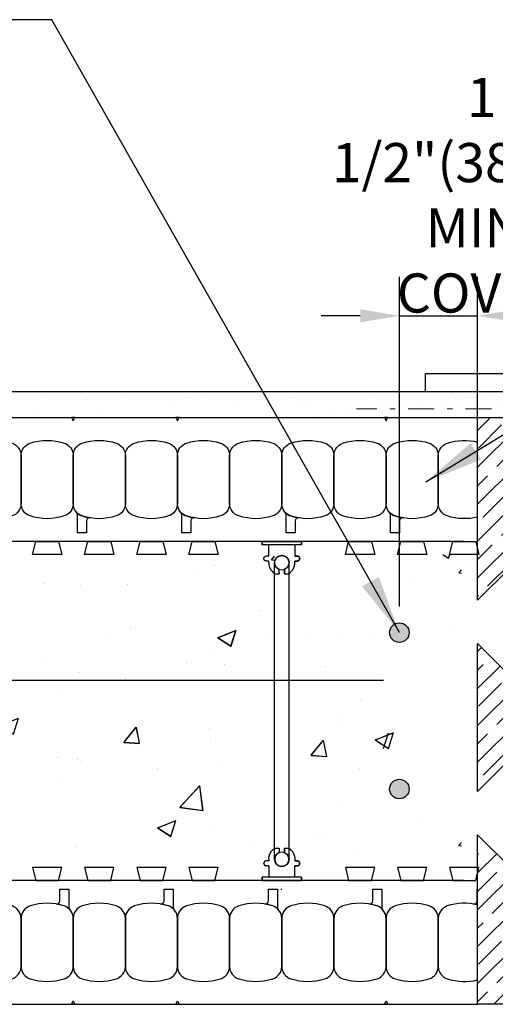
# Model space of a CAD drawing. Units: inches. Extents: x 45.8 to 93.8, y 133 to 209.
# Drawn here: x 59.3 to 68.4, y 187.2 to 206.1 of the extents above; entities that cross this region are included whole.
import ezdxf

# ---------------------------------------------------------------- set-up
doc = ezdxf.new("R2010")
doc.units = ezdxf.units.IN
doc.header["$LTSCALE"] = 0.5
doc.header["$MEASUREMENT"] = 0
doc.linetypes.add('DASHDOTX2', pattern=[2, 1, -0.5, 0, -0.5])
doc.layers.add('AVB - PNS (110 110AT 111)', color=153, linetype='DASHDOTX2', lineweight=0)
for name, color, linetype in [('HATCH', 12, 'Continuous'), ('line25', 2, 'Continuous'), ('LINE3', 3, 'Continuous'), ('LINE50', 5, 'Continuous'), ('LINE9', 9, 'Continuous'), ('PREBUCK FRAMING SYSTEM', 7, 'Continuous'), ('TEXT', 4, 'Continuous')]:
    doc.layers.add(name, color=color, linetype=linetype)
doc.styles.add('DIM', font='romans.shx', dxfattribs={"width": 0.7})
doc.dimstyles.new('ext_12', dxfattribs={"dimscale": 12, "dimtxt": 0.075, "dimasz": 0.09375, "dimexe": 0.09375, "dimexo": 0.0625, "dimgap": 0.0625, "dimtad": 1, "dimdec": 1, "dimzin": 2, "dimdsep": 46, "dimlunit": 4, "dimtxsty": 'DIM', "dimcen": 0.09, "dimdle": 0.09375, "dimclrt": 4, "dimadec": 0, "dimazin": 0, "dimtfac": 1, "dimtdec": 1, "dimtmove": 2, "dimatfit": 3, "dimfxl": 1, "dimfrac": 2, "dimtolj": 1, "dimtzin": 0, "dimarcsym": 0})
doc.dimstyles.new('ext_8', dxfattribs={"dimscale": 8, "dimtxt": 0.09375, "dimasz": 0.09375, "dimexe": 0.09375, "dimexo": 0.0625, "dimgap": 0.0625, "dimtad": 1, "dimdec": 6, "dimzin": 3, "dimdsep": 46, "dimlunit": 4, "dimtxsty": 'DIM', "dimcen": 0.09, "dimdle": 0.09375, "dimclrt": 4, "dimadec": 0, "dimazin": 0, "dimtfac": 1, "dimtdec": 6, "dimtmove": 2, "dimatfit": 3, "dimfxl": 1, "dimfrac": 2, "dimtolj": 1, "dimtzin": 0, "dimarcsym": 0})

# ---------------------------------------------------------------- blocks, each defined once
blk = doc.blocks.new('*D3')
at = {"layer": 'Defpoints', "color": 0, "transparency": 16777216}
for p in [(68.053, 200.401), (68.053, 195.573), (66.553, 194.325)]:
    blk.add_point(p, dxfattribs=at)
at = {"layer": 'TEXT', "color": 0, "lineweight": -2, "transparency": 16777216}
for p, q in [((66.553, 194.825), (66.553, 201.151)), ((68.053, 196.073), (68.053, 201.151)), ((65.803, 200.401), (65.053, 200.401)), ((66.553, 200.401), (68.053, 200.401)), ((68.803, 200.401), (69.553, 200.401))]:
    blk.add_line(p, q, dxfattribs=at)
at = {"layer": 'TEXT', "color": 0, "transparency": 16777216}
for points in [[(65.803, 200.526), (65.803, 200.276), (66.553, 200.401)], [(68.803, 200.526), (68.803, 200.276), (68.053, 200.401)]]:
    blk.add_solid(points, dxfattribs=at)
at = {"layer": 'TEXT', "color": 4, "transparency": 16777216, "insert": (68.131, 202.713), "char_height": 0.75, "attachment_point": 5, "style": 'DIM'}
blk.add_mtext('\\A1;1 1/2"(38mm)\\PMIN. COVER', dxfattribs=at)
blk = doc.blocks.new('WEB_6_CENTRE_TOP')
for p, q in [((5.688, 0.141), (0, 0.141)), ((5.688, -0.141), (0, -0.141))]:
    blk.add_line(p, q)
for centre in [(0, 0), (5.688, 0)]:
    blk.add_circle(centre, 0.141)
blk = doc.blocks.new('Connector')
blk.add_point((0.271, 0))
at = {"layer": 'LINE9'}
for p, q in [((0, 0.375), (0, -0.375)), ((0.062, -0.375), (0.062, 0.375)), ((0.281, 0.25), (0.062, 0.25))]:
    blk.add_line(p, q, dxfattribs=at)
for points, weights in [([(0.007, 0.375), (0.004, 0.375), (0, 0.375)], [1, 0.972587069138, 0.950305488115]), ([(0.327, 0.343), (0.308, 0.343), (0.281, 0.317), (0.281, 0.297)], [1, 0.85355339, 0.85355339, 1]), ([(0.328, 0.343), (0.327, 0.343), (0.327, 0.343)], [1, 0.70710678, 1]), ([(0.375, 0.297), (0.375, 0.317), (0.348, 0.343), (0.329, 0.343)], [1, 0.85355339, 0.85355339, 1]), ([(0.406, 0.25), (0.546, 0.25), (0.619, 0.131)], [0.958404415409, 0.794674173519, 0.864651571113]), ([(0.619, 0.052), (0.612, 0.049), (0.604, 0.049)], [0.83615024178, 0.892081430621, 1]), ([(0.619, -0.131), (0.546, -0.25), (0.406, -0.25)], [0.864651574428, 0.794674169686, 0.958404415195]), ([(0.604, -0.049), (0.612, -0.049), (0.619, -0.052)], [1, 0.89208144177, 0.836150253337]), ([(0, -0.375), (0.004, -0.375), (0.007, -0.375)], [0.950305488115, 0.972587069138, 1]), ([(0.281, -0.297), (0.281, -0.317), (0.308, -0.343), (0.327, -0.343)], [1, 0.85355339, 0.85355339, 1]), ([(0.327, -0.343), (0.281, -0.343), (0.281, -0.297)], [1, 0.70710678, 1]), ([(0.329, -0.343), (0.348, -0.343), (0.375, -0.317), (0.375, -0.297)], [1, 0.85355339, 0.85355339, 1]), ([(0.375, -0.297), (0.375, -0.343), (0.329, -0.343)], [1, 0.70710678, 1])]:
    blk.add_rational_spline(points, weights, degree=2, dxfattribs=at)
for points, degree in [([(0, 0.375), (0.002, 0.375), (0.005, 0.375), (0.007, 0.375)], 3), ([(0.007, 0.375), (0.021, 0.375), (0.051, 0.375), (0.062, 0.375), (0.062, 0.375)], 3), ([(0.281, 0.25), (0.281, 0.297)], 1), ([(0.327, 0.343), (0.327, 0.343), (0.328, 0.343), (0.328, 0.343)], 3), ([(0.328, 0.343), (0.329, 0.343), (0.329, 0.343), (0.329, 0.343)], 3), ([(0.375, 0.25), (0.375, 0.297)], 1), ([(0.406, 0.25), (0.375, 0.25)], 1), ([(0.406, 0.25), (0.406, 0.25)], 1), ([(0.406, 0.25), (0.406, 0.25)], 1), ([(0.406, 0.25), (0.406, 0.25)], 1), ([(0.406, 0.25), (0.406, 0.25)], 1), ([(0.406, 0.25), (0.406, 0.25)], 1), ([(0.406, 0.25), (0.406, 0.25)], 1), ([(0.406, 0.25), (0.406, 0.25)], 1), ([(0.406, 0.25), (0.406, 0.25)], 1), ([(0.406, 0.25), (0.406, 0.25)], 1), ([(0.406, 0.25), (0.406, 0.25)], 1), ([(0.406, 0.25), (0.406, 0.25)], 1), ([(0.406, 0.25), (0.406, 0.25)], 1), ([(0.406, 0.25), (0.406, 0.25)], 1), ([(0.406, 0.25), (0.406, 0.25)], 1), ([(0.406, 0.25), (0.406, 0.25)], 1), ([(0.406, 0.25), (0.406, 0.25)], 1), ([(0.406, 0.25), (0.406, 0.25)], 1), ([(0.406, 0.25), (0.406, 0.25)], 1), ([(0.406, 0.25), (0.406, 0.25)], 1), ([(0.406, 0.25), (0.406, 0.25)], 1), ([(0.406, 0.25), (0.406, 0.25)], 1), ([(0.406, 0.25), (0.406, 0.25)], 1), ([(0.406, 0.25), (0.406, 0.25)], 1), ([(0.406, 0.25), (0.406, 0.25)], 1), ([(0.604, 0.049), (0.532, 0.049)], 1), ([(0.532, 0.049), (0.532, 0.049)], 1), ([(0.532, 0.049), (0.532, 0.049)], 1), ([(0.532, 0.049), (0.532, 0.049)], 1), ([(0.532, 0.049), (0.532, 0.049)], 1), ([(0.532, 0.049), (0.532, 0.049)], 1), ([(0.532, 0.049), (0.532, 0.049)], 1), ([(0.532, 0.049), (0.532, 0.049)], 1), ([(0.532, 0.049), (0.532, 0.049)], 1), ([(0.532, 0.049), (0.532, 0.049)], 1), ([(0.532, 0.049), (0.532, 0.049)], 1), ([(0.604, 0.049), (0.609, 0.049), (0.614, 0.05), (0.619, 0.052)], 3), ([(0.604, 0.049), (0.604, 0.049)], 1), ([(0.604, 0.049), (0.604, 0.049)], 1), ([(0.604, 0.049), (0.604, 0.049)], 1), ([(0.604, 0.049), (0.604, 0.049)], 1), ([(0.619, 0.131), (0.619, 0.052)], 1), ([(0.619, 0.131), (0.619, 0.131)], 1), ([(0.619, 0.131), (0.619, 0.131)], 1), ([(0.619, 0.131), (0.619, 0.131)], 1), ([(0.619, 0.131), (0.619, 0.131)], 1), ([(0.532, -0.049), (0.604, -0.049)], 1), ([(0.604, -0.049), (0.58, -0.049), (0.556, -0.049), (0.532, -0.049)], 3), ([(0.532, -0.049), (0.532, -0.049)], 1), ([(0.532, -0.049), (0.532, -0.049)], 1), ([(0.532, -0.049), (0.532, -0.049)], 1), ([(0.532, -0.049), (0.532, -0.049)], 1), ([(0.619, -0.052), (0.614, -0.05), (0.609, -0.049), (0.604, -0.049)], 3), ([(0.604, -0.049), (0.604, -0.049)], 1), ([(0.604, -0.049), (0.604, -0.049)], 1), ([(0.604, -0.049), (0.604, -0.049)], 1), ([(0.604, -0.049), (0.604, -0.049)], 1), ([(0.604, -0.049), (0.604, -0.049)], 1), ([(0.604, -0.049), (0.604, -0.049)], 1), ([(0.604, -0.049), (0.604, -0.049)], 1), ([(0.604, -0.049), (0.604, -0.049)], 1), ([(0.619, -0.052), (0.619, -0.131)], 1), ([(0.619, -0.131), (0.619, -0.131)], 1), ([(0.619, -0.131), (0.619, -0.131)], 1), ([(0.619, -0.131), (0.619, -0.131)], 1), ([(0.619, -0.131), (0.619, -0.131)], 1), ([(0.007, -0.375), (0.005, -0.375), (0.002, -0.375), (0, -0.375)], 3), ([(0.062, -0.375), (0.062, -0.375), (0.051, -0.375), (0.021, -0.375), (0.007, -0.375)], 3), ([(0.062, -0.25), (0.281, -0.25)], 1), ([(0.281, -0.297), (0.281, -0.25)], 1), ([(0.281, -0.25), (0.281, -0.297)], 1), ([(0.328, -0.343), (0.328, -0.343), (0.327, -0.343), (0.327, -0.343)], 3), ([(0.329, -0.343), (0.329, -0.343), (0.329, -0.343), (0.328, -0.343)], 3), ([(0.375, -0.25), (0.375, -0.297)], 1), ([(0.375, -0.297), (0.375, -0.25)], 1), ([(0.406, -0.25), (0.375, -0.25)], 1), ([(0.406, -0.25), (0.406, -0.25)], 1), ([(0.406, -0.25), (0.406, -0.25)], 1), ([(0.406, -0.25), (0.406, -0.25)], 1), ([(0.406, -0.25), (0.406, -0.25)], 1), ([(0.406, -0.25), (0.406, -0.25)], 1), ([(0.406, -0.25), (0.406, -0.25)], 1), ([(0.406, -0.25), (0.406, -0.25)], 1), ([(0.406, -0.25), (0.406, -0.25)], 1), ([(0.406, -0.25), (0.406, -0.25)], 1), ([(0.406, -0.25), (0.406, -0.25)], 1), ([(0.406, -0.25), (0.406, -0.25)], 1)]:
    blk.add_open_spline(points, degree=degree, dxfattribs=at)
for points, weights, knots in [([(0.062, 0.375), (0.062, 0.375), (0.046, 0.375), (0.03, 0.375), (0.007, 0.375)], [0.868718858569, 0.861102746415, 1, 0.861102734288, 0.868718859898], [0, 0, 0, 0.5, 0.5, 1, 1, 1]), ([(0.532, 0.049), (0.472, 0.203), (0.333, 0.113), (0.157, 0), (0.333, -0.113), (0.472, -0.203), (0.532, -0.049)], [0.899508922286, 0.599718215298, 1, 0.54226024, 1, 0.599718224335, 0.899508908749], [0, 0, 0, 0.318112, 0.318112, 0.681888, 0.681888, 1, 1, 1]), ([(0.007, -0.375), (0.03, -0.375), (0.046, -0.375), (0.062, -0.375), (0.062, -0.375)], [0.868718859319, 0.861102739573, 1, 0.861102742958, 0.868718858948], [0, 0, 0, 0.5, 0.5, 1, 1, 1])]:
    blk.add_rational_spline(points, weights, degree=2, knots=knots, dxfattribs=at)

msp = doc.modelspace()

# ---------------------------------------------------------------- hatches: boundary and pattern name
at = {"layer": 'HATCH'}
h = msp.add_hatch(dxfattribs=at)
h.set_pattern_fill('AR-SAND', color=256, scale=0.5, style=0)
h.set_pattern_definition([(37.5, (14.1534, 40.3183), (-0.0314967, 0.963412), [0, -0.76, 0, -0.85, 0, -0.8125]), (7.5, (14.1534, 40.3183), (0.884888, 1.411073), [0, -0.41, 0, -0.685, 0, -0.2625]), (327.5, (13.5384, 40.3183), (1.557071, 0.0028295), [0, -0.25, 0, -0.9, 0, -1.175]), (317.5, (13.5384, 40.3183), (1.503063, 0.438838), [0, -0.125, 0, -0.59, 0, -0.675])])
h.paths.add_polyline_path([(69.1865247, 198.9504239), (54.8906455, 198.9504239), (54.8906455, 198.4504239), (68.3007766, 198.4504239), (69.1865247, 198.4504239)])
h.paths.add_polyline_path([(54.8906455, 198.9504239), (47.6757766, 198.9504239), (47.6757766, 198.4504239), (54.8906455, 198.4504239)])
h = msp.add_hatch(dxfattribs=at)
h.set_pattern_fill('AR-CONC', color=256, scale=0.5, angle=1, style=0)
h.set_pattern_definition([(51, (14.1534, 40.3183), (3.59123, -0.251123), [0.375, -4.125]), (356, (14.1534, 40.3183), (-0.75929, 3.74828), [0.3, -3.3]), (101.4514, (14.4527, 40.2973), (2.831944, 3.497155), [0.3187, -3.50571]), (47.1842, (14.136, 41.318), (5.34984, -0.73434), [0.5625, -6.1875]), (97.6356, (14.582, 41.257), (4.5876, 4.9514), [0.47805, -5.25856]), (352.1842, (14.136, 41.318), (4.5876, 4.95141), [0.45, -4.95]), (22, (14.6403, 41.077), (3.019214, -1.9607), [0.375, -4.125]), (327, (14.6403, 41.077), (1.15311, 3.64643), [0.3, -3.3]), (72.4514, (14.892, 40.9135), (4.17233, 1.68573), [0.3187, -3.50571]), (38.5, (14.1534, 40.3183), (0.031741, 1.665277), [0, -3.26, 0, -3.35, 0, -3.3125]), (8.5, (14.1534, 40.3183), (1.28073, 1.994714), [0, -1.91, 0, -3.185, 0, -1.2625]), (328.5, (13.0386, 40.2988), (2.670674, -0.066175), [0, -1.25, 0, -3.9, 0, -5.175]), (318.5, (12.5387, 40.29), (2.90675, 0.55134), [0, -1.625, 0, -2.59, 0, -3.675])])
edge = h.paths.add_edge_path(flags=16)
edge.add_arc((66.8007766, 191.3254239), 0.375, 0, 360)
edge = h.paths.add_edge_path(flags=16)
edge.add_arc((66.8007766, 194.3254239), 0.375, 0, 360)
h.paths.add_polyline_path([(56.4416537, 192.2421596), (56.4416537, 189.8254239), (64.1604037, 189.8254239), (64.1604037, 192.2421596)])
edge = h.paths.add_edge_path()
edge.add_line((56.4416537, 193.4086883), (56.4416537, 192.2421596))
edge.add_line((56.4416537, 192.2421596), (64.1604037, 192.2421596))
edge.add_line((64.1604037, 192.2421596), (64.1604037, 192.4777896))
edge.add_arc((64.3010287, 192.8254239), 0.375, 180, 247.97568716, ccw=False)
edge.add_arc((64.3010287, 192.8254239), 0.375, 112.02431284, 180, ccw=False)
edge.add_line((64.1604037, 193.1730582), (64.1604037, 193.4086883))
edge.add_line((64.1604037, 193.4086883), (56.4416537, 193.4086883))
h.paths.add_polyline_path([(64.1604037, 193.4086883), (64.1604037, 195.8254239), (56.4416537, 195.8254239), (56.4416537, 193.4086883)])
h.paths.add_polyline_path([(56.1604037, 193.4086883), (56.1604037, 195.8254239), (48.4416537, 195.8254239), (48.4416537, 193.4086883)])
edge = h.paths.add_edge_path()
edge.add_line((56.1604037, 192.2421596), (56.1604037, 193.4086883))
edge.add_line((56.1604037, 193.4086883), (48.4416537, 193.4086883))
edge.add_line((48.4416537, 193.4086883), (48.4416537, 193.1730582))
edge.add_arc((48.3010287, 192.8254239), 0.375, 0, 67.97568716, ccw=False)
edge.add_arc((48.3010287, 192.8254239), 0.375, -67.97568716, 0, ccw=False)
edge.add_line((48.4416537, 192.4777896), (48.4416537, 192.2421596))
edge.add_line((48.4416537, 192.2421596), (56.1604037, 192.2421596))
h.paths.add_polyline_path([(56.1604037, 189.8254239), (56.1604037, 192.2421596), (48.4416537, 192.2421596), (48.4416537, 189.8254239)])
h.paths.add_polyline_path([(48.1604037, 192.2421596), (47.6757766, 192.2421596), (47.6757766, 189.8254239), (48.1604037, 189.8254239)])
h.paths.add_polyline_path([(48.1604037, 195.8254239), (47.6757766, 195.8254239), (47.6757766, 193.4086883), (48.1604037, 193.4086883)])
edge = h.paths.add_edge_path()
edge.add_line((68.3007766, 190.0728859), (67.746203, 190.0728859))
edge.add_line((67.746203, 190.0728859), (67.746203, 190.7304238))
edge.add_line((67.746203, 190.7304238), (67.5870329, 190.7304183))
edge.add_line((67.5870329, 190.7304183), (67.3631624, 190.8116364))
edge.add_line((67.3631624, 190.8116364), (67.5875728, 190.8928545))
edge.add_line((67.5875728, 190.8928545), (67.746203, 190.89286))
edge.add_line((67.746203, 190.89286), (67.746203, 194.6121538))
edge.add_line((67.746203, 194.6121538), (67.5870329, 194.6121482))
edge.add_line((67.5870329, 194.6121482), (67.3631624, 194.6933663))
edge.add_line((67.3631624, 194.6933663), (67.5875728, 194.7745845))
edge.add_line((67.5875728, 194.7745845), (67.746203, 194.77459))
edge.add_line((67.746203, 194.77459), (67.746203, 195.5728859))
edge.add_line((67.746203, 195.5728859), (67.7982385, 195.8228859))
edge.add_line((67.7982385, 195.8228859), (64.4416537, 195.8254239))
edge.add_line((64.4416537, 195.8254239), (64.4416537, 193.1730582))
edge.add_arc((64.3010287, 192.8254239), 0.375, -67.97568716, 67.97568716, ccw=False)
edge.add_line((64.4416537, 192.4777896), (64.4416537, 189.8254239))
edge.add_line((64.4416537, 189.8254239), (68.3007766, 189.8254239))
edge.add_line((68.3007766, 189.8254239), (68.3007766, 190.0728859))
at = {"layer": 'LINE3'}
for points in [[(66.7404787, 194.3254239, 1), (66.3654787, 194.3254239, 1)], [(66.7404787, 191.3254239, 1), (66.3654787, 191.3254239, 1)]]:
    msp.add_hatch(color=256, dxfattribs=at).paths.add_polyline_path(points)
at = {"layer": 'PREBUCK FRAMING SYSTEM', "lineweight": 0, "true_color": 0x939598}
h = msp.add_hatch(dxfattribs=at)
h.set_pattern_fill('ANSI35', color=252, scale=2, angle=180)
h.set_pattern_definition([(225, (343.84014, 78.0104), (0.3535534, -0.3535534), []), (225, (343.4866, 78.0104), (0.3535534, -0.3535534), [0.625, -0.125, 0, -0.125])])
h.paths.add_polyline_path([(69.2982385, 198.4478859), (69.2982385, 187.1978859), (68.0729756, 187.1978859), (68.0729756, 188.0610655), (68.0729756, 187.1978859), (68.0529787, 187.1978859), (68.0529787, 190.4494647), (68.6756092, 189.8267855), (68.6756092, 191.9022677), (68.0529787, 191.2796395), (68.0529787, 194.1160834), (68.6756092, 193.4934529), (68.6756092, 195.5689375), (68.0529787, 194.9463047), (68.0529787, 198.2063252), (68.0529787, 198.3016257), (68.0529787, 198.4478859), (68.0631746, 198.4478859), (68.0831483, 198.4478859)])

# ---------------------------------------------------------------- linework, layer by layer
at = {"layer": 'AVB - PNS (110 110AT 111)'}
msp.add_line((69.4213846, 198.6196359), (65.73186, 198.6196359), dxfattribs=at)
at = {"layer": 'HATCH'}
for p, q in [((62.6577768, 195.8214146), (62.6577768, 195.8214146)), ((62.9996268, 195.6143296), (62.9996268, 195.6143296)), ((64.1023217, 195.7184736), (64.1604037, 195.7901989)), ((64.1023217, 195.7184736), (64.1604037, 195.7144121)), ((64.473318, 195.7098583), (64.473318, 195.7098583)), ((62.5842977, 195.4275423), (62.5842977, 195.4275423)), ((59.7510254, 195.2700759), (59.7510254, 195.2700759)), ((61.3356652, 195.240933), (61.3356652, 195.240933)), ((60.4389783, 195.2175267), (60.4389783, 195.2175267)), ((63.8748298, 194.744657), (63.8748298, 194.744657)), ((61.4021565, 194.4002889), (61.4021565, 194.4002889)), ((63.0710308, 194.2269442), (63.4187248, 194.3674217)), ((63.3227514, 194.0635141), (63.4188444, 194.3673832)), ((64.0728304, 194.3341142), (64.0728304, 194.3341142)), ((65.9817231, 194.3131736), (65.9817231, 194.3131736)), ((60.9680784, 194.1933183), (60.9680784, 194.1933183)), ((63.0710309, 194.2269441), (63.3226321, 194.0635524)), ((64.7498767, 194.1859171), (64.7498767, 194.1859171)), ((62.9678858, 193.9490527), (62.9678858, 193.9490527)), ((59.7972829, 193.8133405), (59.7972829, 193.8133405)), ((62.4679567, 193.7471657), (62.4679567, 193.7471657)), ((60.4072373, 193.5522499), (60.4072373, 193.5522499)), ((63.1925878, 193.7151441), (63.1925878, 193.7151441)), ((65.1386306, 193.680991), (65.1386306, 193.680991)), ((61.3035675, 193.4328281), (61.3035675, 193.4328281)), ((60.054935, 193.2462188), (60.054935, 193.2462188)), ((65.8146251, 193.0284711), (65.8146251, 193.0284711)), ((65.4557064, 192.6478967), (65.4557064, 192.6478967)), ((61.2872581, 192.2421596), (61.5063751, 192.5127465)), ((61.5612983, 192.2421596), (61.5064934, 192.512709)), ((62.9078738, 192.4771324), (62.9078738, 192.4771324)), ((66.0902449, 192.2662437), (66.4379388, 192.4067211)), ((66.2492372, 192.1028112), (66.3453302, 192.4066803)), ((61.2703799, 192.2213168), (61.2872581, 192.2421596)), ((61.27038, 192.2213168), (61.5696492, 192.2003898)), ((61.5697672, 192.2003523), (61.5612983, 192.2421596)), ((62.9361448, 192.2837759), (62.9361448, 192.2837759)), ((64.8616105, 191.9701935), (65.0976057, 192.2616232)), ((65.1609976, 191.9492262), (65.0977237, 192.2615829)), ((66.0902449, 192.2662436), (66.3418461, 192.1028519)), ((66.3105057, 192.3778123), (66.3105057, 192.3778123)), ((65.0618732, 192.1912029), (65.0618732, 192.1912029)), ((60.0011224, 191.9257937), (60.0011224, 191.9257937)), ((60.3754963, 191.886973), (60.3754963, 191.886973)), ((60.4519057, 191.8417708), (60.4519057, 191.8417708)), ((64.8616106, 191.9701935), (65.1608798, 191.9492665)), ((61.9118576, 191.7204299), (61.9118576, 191.7204299)), ((63.1225795, 191.7755961), (63.1225795, 191.7755961)), ((65.7932534, 191.7094213), (65.7932534, 191.7094213)), ((60.0228373, 191.438114), (60.0228373, 191.438114)), ((62.3410876, 190.9727299), (62.7233871, 191.3853476)), ((62.7870257, 190.9114846), (62.7235059, 191.3852972)), ((62.3410875, 190.97273), (62.7869072, 190.911535)), ((65.4239653, 190.9826199), (65.4239653, 190.9826199)), ((61.9179175, 190.580514), (62.2656115, 190.7209915)), ((62.1696352, 190.4170848), (62.2657282, 190.7209539)), ((61.9179176, 190.5805139), (62.1695187, 190.4171222)), ((62.9044038, 190.618499), (62.9044038, 190.618499)), ((65.0297755, 190.3830981), (65.0297755, 190.3830981)), ((60.3437553, 190.2216961), (60.3437553, 190.2216961)), ((63.781143, 190.1964887), (63.781143, 190.1964887)), ((65.660286, 190.0420037), (65.660286, 190.0420037))]:
    msp.add_line(p, q, dxfattribs=at)
at = {"layer": 'line25'}
for p, q in [((67.7982385, 196.0728859), (47.6732385, 196.0728859)), ((67.7982385, 189.5728859), (47.6757766, 189.5728859)), ((64.2774878, 189.4044315), (64.2982385, 189.4044315))]:
    msp.add_line(p, q, dxfattribs=at)
for points in [[(60.0170725, 196.0728859), (60.0794045, 195.8228859), (59.5170725, 195.8228859), (59.5794045, 196.0728859)], [(61.0170725, 196.0728859), (61.0794045, 195.8228859), (60.5170725, 195.8228859), (60.5794045, 196.0728859)], [(62.0170725, 196.0728859), (62.0794045, 195.8228859), (61.5170725, 195.8228859), (61.5794045, 196.0728859)], [(63.0170725, 196.0728859), (63.0794045, 195.8228859), (62.5170725, 195.8228859), (62.5794045, 196.0728859)], [(66.0170725, 196.0728859), (66.0794045, 195.8228859), (65.5170725, 195.8228859), (65.5794045, 196.0728859)], [(67.0170725, 196.0728859), (67.0794045, 195.8228859), (66.5170725, 195.8228859), (66.5794045, 196.0728859)], [(68.0170725, 196.0728859), (68.0794045, 195.8228859), (67.5170725, 195.8228859), (67.5794045, 196.0728859)], [(60.0170725, 189.5728859), (60.0794045, 189.8228859), (59.5170725, 189.8228859), (59.5794045, 189.5728859)], [(61.0170725, 189.5728859), (61.0794045, 189.8228859), (60.5170725, 189.8228859), (60.5794045, 189.5728859)], [(62.0170725, 189.5728859), (62.0794045, 189.8228859), (61.5170725, 189.8228859), (61.5794045, 189.5728859)], [(63.0170725, 189.5728859), (63.0794045, 189.8228859), (62.5170725, 189.8228859), (62.5794045, 189.5728859)], [(66.0170725, 189.5728859), (66.0794045, 189.8228859), (65.5170725, 189.8228859), (65.5794045, 189.5728859)], [(67.0170725, 189.5728859), (67.0794045, 189.8228859), (66.5170725, 189.8228859), (66.5794045, 189.5728859)], [(68.0170725, 189.5728859), (68.0794045, 189.8228859), (67.5170725, 189.8228859), (67.5794045, 189.5728859)]]:
    msp.add_lwpolyline(points, close=True, dxfattribs=at)
at = {"layer": 'LINE3'}
msp.add_line((66.246203, 193.4086883), (48.3581372, 193.4086883), dxfattribs=at)
for centre in [(66.5529787, 194.3254239), (66.5529787, 191.3254239)]:
    msp.add_circle(centre, 0.1875, dxfattribs=at)
at = {"layer": 'LINE50'}
for p, q in [((47.6732385, 198.4478859), (68.0529787, 198.4478859)), ((47.6732385, 187.1978859), (68.0529787, 187.1978859))]:
    msp.add_line(p, q, dxfattribs=at)
at = {"layer": 'LINE9'}
for p, q in [((67.0507766, 199.2916359), (78.3150643, 199.2916359)), ((67.0507766, 198.9504239), (67.0507766, 199.2916359)), ((47.6757766, 198.9504239), (70.3852162, 198.9504239))]:
    msp.add_line(p, q, dxfattribs=at)
for points in [[(60.2669885, 198.4478859), (60.2982385, 198.3834011), (60.3294885, 198.4478859)], [(62.2669885, 198.4478859), (62.2982385, 198.3834011), (62.3294885, 198.4478859)], [(66.2669885, 198.4478859), (66.2982385, 198.3834011), (66.3294885, 198.4478859)], [(60.2669885, 187.1978859), (60.2982385, 187.2623707), (60.3294885, 187.1978859)], [(62.2669885, 187.1978859), (62.2982385, 187.2623707), (62.3294885, 187.1978859)], [(66.2669885, 187.1978859), (66.2982385, 187.2623707), (66.3294885, 187.1978859)]]:
    msp.add_lwpolyline(points, close=True, dxfattribs=at)
for points in [[(59.1251616, 196.5619321, -0.1576707808), (58.4713155, 196.5619321, -0.3253046293), (58.2982385, 196.7998036), (58.2982385, 197.7209682, -0.3253046293), (58.4713155, 197.9588396, -0.1576707808), (59.1251616, 197.9588396, -0.3253046293), (59.2982385, 197.7209682), (59.2982385, 196.7998036, -0.3253046293)], [(60.1251616, 196.5619321, -0.1576707808), (59.4713155, 196.5619321, -0.3253046293), (59.2982385, 196.7998036), (59.2982385, 197.7209682, -0.3253046293), (59.4713155, 197.9588396, -0.1576707808), (60.1251616, 197.9588396, -0.3253046293), (60.2982385, 197.7209682), (60.2982385, 196.7998036, -0.3253046293)], [(61.1251616, 196.5619321, -0.1576707808), (60.4713155, 196.5619321, -0.3253046293), (60.2982385, 196.7998036), (60.2982385, 197.7209682, -0.3253046293), (60.4713155, 197.9588396, -0.1576707808), (61.1251616, 197.9588396, -0.3253046293), (61.2982385, 197.7209682), (61.2982385, 196.7998036, -0.3253046293)], [(62.1251616, 196.5619321, -0.1576707808), (61.4713155, 196.5619321, -0.3253046293), (61.2982385, 196.7998036), (61.2982385, 197.7209682, -0.3253046293), (61.4713155, 197.9588396, -0.1576707808), (62.1251616, 197.9588396, -0.3253046293), (62.2982385, 197.7209682), (62.2982385, 196.7998036, -0.3253046293)], [(63.1251616, 196.5619321, -0.1576707808), (62.4713155, 196.5619321, -0.3253046293), (62.2982385, 196.7998036), (62.2982385, 197.7209682, -0.3253046293), (62.4713155, 197.9588396, -0.1576707808), (63.1251616, 197.9588396, -0.3253046293), (63.2982385, 197.7209682), (63.2982385, 196.7998036, -0.3253046293)], [(64.1251616, 196.5619321, -0.1576707808), (63.4713155, 196.5619321, -0.3253046293), (63.2982385, 196.7998036), (63.2982385, 197.7209682, -0.3253046293), (63.4713155, 197.9588396, -0.1576707808), (64.1251616, 197.9588396, -0.3253046293), (64.2982385, 197.7209682), (64.2982385, 196.7998036, -0.3253046293)], [(65.1251616, 196.5619321, -0.1576707808), (64.4713155, 196.5619321, -0.3253046293), (64.2982385, 196.7998036), (64.2982385, 197.7209682, -0.3253046293), (64.4713155, 197.9588396, -0.1576707808), (65.1251616, 197.9588396, -0.3253046293), (65.2982385, 197.7209682), (65.2982385, 196.7998036, -0.3253046293)], [(66.1251616, 196.5619321, -0.1576707808), (65.4713155, 196.5619321, -0.3253046293), (65.2982385, 196.7998036), (65.2982385, 197.7209682, -0.3253046293), (65.4713155, 197.9588396, -0.1576707808), (66.1251616, 197.9588396, -0.3253046293), (66.2982385, 197.7209682), (66.2982385, 196.7998036, -0.3253046293)], [(67.1251616, 196.5619321, -0.1576707808), (66.4713155, 196.5619321, -0.3253046293), (66.2982385, 196.7998036), (66.2982385, 197.7209682, -0.3253046293), (66.4713155, 197.9588396, -0.1576707808), (67.1251616, 197.9588396, -0.3253046293), (67.2982385, 197.7209682), (67.2982385, 196.7998036, -0.3253046293)], [(60.4713155, 196.5619321, 0.0372666955), (60.6250108, 196.5246023, 0.463035607), (60.552321, 196.4629386), (60.552321, 196.2413402), (60.3814893, 196.2413402), (60.3814893, 196.5874335, 0.189002358), (60.3648391, 196.6299075, 0.1284073578)], [(62.4713155, 196.5619321, 0.0372666955), (62.6250108, 196.5246023, 0.463035607), (62.552321, 196.4629386), (62.552321, 196.2413402), (62.3814893, 196.2413402), (62.3814893, 196.5874335, 0.189002358), (62.3648391, 196.6299075, 0.1284073578)], [(64.4713155, 196.5619321, 0.0372666955), (64.6250108, 196.5246023, 0.463035607), (64.552321, 196.4629386), (64.552321, 196.2413402), (64.3814893, 196.2413402), (64.3814893, 196.5874335, 0.189002358), (64.3648391, 196.6299075, 0.1284073578)], [(66.4713155, 196.5619321, 0.0372666955), (66.6250108, 196.5246023, 0.463035607), (66.552321, 196.4629386), (66.552321, 196.2413402), (66.3814893, 196.2413402), (66.3814893, 196.5874335, 0.189002358), (66.3648391, 196.6299075, 0.1284073578)], [(60.1251616, 189.0838396, 0.0372666955), (59.9714662, 189.1211694, 0.463035607), (60.0441561, 189.1828332), (60.0441561, 189.4044315), (60.2149878, 189.4044315), (60.2149878, 189.0583382, 0.189002358), (60.2316379, 189.0158642, 0.1284073578)], [(62.1251616, 189.0838396, 0.0372666955), (61.9714662, 189.1211694, 0.463035607), (62.0441561, 189.1828332), (62.0441561, 189.4044315), (62.2149878, 189.4044315), (62.2149878, 189.0583382, 0.189002358), (62.2316379, 189.0158642, 0.1284073578)], [(64.1251616, 189.0838396, 0.0372666955), (63.9714662, 189.1211694, 0.463035607), (64.0441561, 189.1828332), (64.0441561, 189.4044315), (64.2149878, 189.4044315), (64.2149878, 189.0583382, 0.189002358), (64.2316379, 189.0158642, 0.1284073578)], [(66.1251616, 189.0838396, 0.0372666955), (65.9714662, 189.1211694, 0.463035607), (66.0441561, 189.1828332), (66.0441561, 189.4044315), (66.2149878, 189.4044315), (66.2149878, 189.0583382, 0.189002358), (66.2316379, 189.0158642, 0.1284073578)], [(59.1251616, 189.0838396, 0.1576707808), (58.4713155, 189.0838396, 0.3253046293), (58.2982385, 188.8459682), (58.2982385, 187.9248036, 0.3253046293), (58.4713155, 187.6869321, 0.1576707808), (59.1251616, 187.6869321, 0.3253046293), (59.2982385, 187.9248036), (59.2982385, 188.8459682, 0.3253046293)], [(60.1251616, 189.0838396, 0.1576707808), (59.4713155, 189.0838396, 0.3253046293), (59.2982385, 188.8459682), (59.2982385, 187.9248036, 0.3253046293), (59.4713155, 187.6869321, 0.1576707808), (60.1251616, 187.6869321, 0.3253046293), (60.2982385, 187.9248036), (60.2982385, 188.8459682, 0.3253046293)], [(61.1251616, 189.0838396, 0.1576707808), (60.4713155, 189.0838396, 0.3253046293), (60.2982385, 188.8459682), (60.2982385, 187.9248036, 0.3253046293), (60.4713155, 187.6869321, 0.1576707808), (61.1251616, 187.6869321, 0.3253046293), (61.2982385, 187.9248036), (61.2982385, 188.8459682, 0.3253046293)], [(62.1251616, 189.0838396, 0.1576707808), (61.4713155, 189.0838396, 0.3253046293), (61.2982385, 188.8459682), (61.2982385, 187.9248036, 0.3253046293), (61.4713155, 187.6869321, 0.1576707808), (62.1251616, 187.6869321, 0.3253046293), (62.2982385, 187.9248036), (62.2982385, 188.8459682, 0.3253046293)], [(63.1251616, 189.0838396, 0.1576707808), (62.4713155, 189.0838396, 0.3253046293), (62.2982385, 188.8459682), (62.2982385, 187.9248036, 0.3253046293), (62.4713155, 187.6869321, 0.1576707808), (63.1251616, 187.6869321, 0.3253046293), (63.2982385, 187.9248036), (63.2982385, 188.8459682, 0.3253046293)], [(64.1251616, 189.0838396, 0.1576707808), (63.4713155, 189.0838396, 0.3253046293), (63.2982385, 188.8459682), (63.2982385, 187.9248036, 0.3253046293), (63.4713155, 187.6869321, 0.1576707808), (64.1251616, 187.6869321, 0.3253046293), (64.2982385, 187.9248036), (64.2982385, 188.8459682, 0.3253046293)], [(65.1251616, 189.0838396, 0.1576707808), (64.4713155, 189.0838396, 0.3253046293), (64.2982385, 188.8459682), (64.2982385, 187.9248036, 0.3253046293), (64.4713155, 187.6869321, 0.1576707808), (65.1251616, 187.6869321, 0.3253046293), (65.2982385, 187.9248036), (65.2982385, 188.8459682, 0.3253046293)], [(66.1251616, 189.0838396, 0.1576707808), (65.4713155, 189.0838396, 0.3253046293), (65.2982385, 188.8459682), (65.2982385, 187.9248036, 0.3253046293), (65.4713155, 187.6869321, 0.1576707808), (66.1251616, 187.6869321, 0.3253046293), (66.2982385, 187.9248036), (66.2982385, 188.8459682, 0.3253046293)], [(67.1251616, 189.0838396, 0.1576707808), (66.4713155, 189.0838396, 0.3253046293), (66.2982385, 188.8459682), (66.2982385, 187.9248036, 0.3253046293), (66.4713155, 187.6869321, 0.1576707808), (67.1251616, 187.6869321, 0.3253046293), (67.2982385, 187.9248036), (67.2982385, 188.8459682, 0.3253046293)]]:
    msp.add_lwpolyline(points, format="xyb", close=True, dxfattribs=at)
for points in [[(68.0529787, 196.5413755, -0.1396168709), (67.4713155, 196.5619321, -0.3253046293), (67.2982385, 196.7998036), (67.2982385, 197.7209682, -0.3253046293), (67.4713155, 197.9588396, -0.1396168709), (68.0529787, 197.9793963, -0.1396168709)], [(68.0529787, 189.1043963, 0.0195887593), (67.9714662, 189.1211694, 0.463035607), (68.0441561, 189.1828332), (68.0441561, 189.4044315), (68.0529787, 189.4044315)], [(68.0529787, 189.1043963, 0.1396168709), (67.4713155, 189.0838396, 0.3253046293), (67.2982385, 188.8459682), (67.2982385, 187.9248036, 0.3253046293), (67.4713155, 187.6869321, 0.1396168709), (68.0529787, 187.6663755, 0.1396168709)]]:
    msp.add_lwpolyline(points, format="xyb", dxfattribs=at)
at = {"layer": 'PREBUCK FRAMING SYSTEM', "linetype": 'Continuous'}
msp.add_lwpolyline([(68.6756092, 189.8267878), (68.6756092, 191.9022677), (68.0529787, 191.2796395), (68.0529787, 194.1160834), (68.6756092, 193.4934529), (68.6756092, 195.5689375), (68.0529787, 194.9463047), (68.0529787, 198.4478859), (69.2982385, 198.4478859), (69.2982385, 187.1978859), (68.0529787, 187.1978859), (68.0529787, 190.4494647), (68.6756092, 189.8267855)], dxfattribs=at)

# ---------------------------------------------------------------- block references
at = {"xscale": -1, "rotation": 90}
msp.add_blockref('Connector', (64.2982385, 196.0728859), dxfattribs=at)
at = {"rotation": 90}
msp.add_blockref('Connector', (64.2982385, 189.5729561), dxfattribs=at)
at = {"layer": 'LINE9', "rotation": 270}
msp.add_blockref('WEB_6_CENTRE_TOP', (64.2981938, 195.666921), dxfattribs=at)

# ---------------------------------------------------------------- dimensions: what is measured, and where the dimension line sits
at = {"layer": 'TEXT'}
dim = msp.add_linear_dim(base=(68.0529787, 200.400985), p1=(66.5529787, 194.3254239), p2=(68.0529787, 195.5728859), text='<>(38mm)\\PMIN. COVER', dimstyle='ext_8', dxfattribs=at)
dim.commit()
dim.dimension.update_dxf_attribs({"geometry": '*D3', "text_midpoint": (68.1313313, 202.7125544), "dimtype": 160})

# ---------------------------------------------------------------- leaders
for points in [[(66.5529787, 194.3254239), (59.8913797, 206.0787138), (51.6839429, 206.0787138)], [(67.0578519, 197.2146958), (77.915791, 203.84345), (80.9591037, 203.84345)]]:
    msp.add_leader(points, dimstyle='ext_12', override={"dimgap": 0.0625, "dimtad": 0}, dxfattribs=at)

doc.saveas('drawing.dxf')
